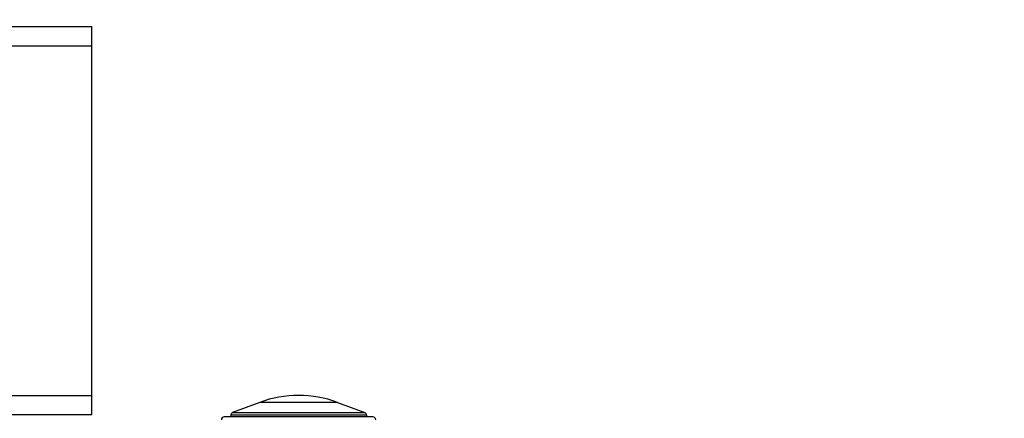
# Model space of a CAD drawing. Extents: x -160 to 260, y -172 to 127.
# Drawn here: x 196 to 222, y -81 to -71 of the extents above; entities that cross this region are included whole.
import ezdxf

# ---------------------------------------------------------------- set-up
doc = ezdxf.new("R2010")
doc.units = 0
doc.linetypes.add('PHANTOM', pattern=[15, 7.5, -1.5, 1.5, -1.5, 1.5, -1.5])
doc.layers.get('0').update_dxf_attribs({"linetype": 'CONTINUOUS'})
doc.layers.get('DEFPOINTS').update_dxf_attribs({"linetype": 'CONTINUOUS'})
doc.styles.get("Standard").update_dxf_attribs({"font": 'txt', "bigfont": 'BIGFONT'})
doc.dimstyles.new('DIMSTYLE', dxfattribs={"dimtxt": 3.2, "dimasz": 1, "dimexe": 2.54, "dimexo": 1, "dimgap": 1.6, "dimtad": 0, "dimzin": 0, "dimblk": 'OPEN30', "dimblk1": 'OPEN30', "dimblk2": 'OPEN30', "dimsah": 1, "dimcen": 0.09, "dimazin": 3, "dimtfac": 1, "dimtofl": 0, "dimtmove": 0, "dimatfit": 3})

# ---------------------------------------------------------------- blocks, each defined once
blk = doc.blocks.new('_OPEN30')
at = {"color": 0, "linetype": 'BYBLOCK'}
for q in [(-3, 1), (-3, -1), (-3, 0)]:
    blk.add_line((0, 0), q, dxfattribs=at)
blk = doc.blocks.new('*D13')
at = {"color": 7, "linetype": 'CONTINUOUS'}
for p, q in [((98.661, -85.344), (98.757, -81.996)), ((98.595, -93.358), (98.636, -96.708))]:
    blk.add_line(p, q, dxfattribs=at)
for start, end in [(170.87099, 179.05772), (179.05772, 180)]:
    blk.add_arc((221.111, -90.359), 122.553, start, end, dxfattribs=at)
at = {"layer": 'DEFPOINTS', "color": 7, "linetype": 'CONTINUOUS'}
for p in [(98.575, -88.343), (99.296, -88.355), (99.296, -90.359)]:
    blk.add_point(p, dxfattribs=at)
at = {"color": 7, "linetype": 'CONTINUOUS'}
for p, rotation in [((98.575, -88.343), 268.3564242950577), ((98.559, -90.359), 90.70129587142588)]:
    blk.add_blockref('_OPEN30', p, dxfattribs=dict(at, rotation=rotation))
at = {"color": 7, "linetype": 'CONTINUOUS', "width": 1.254856}
blk.add_text('0.9%%D', height=3.2, rotation=83.6, dxfattribs=at).set_placement((97.854, -82.615))
blk = doc.blocks.new('*D15')
at = {"color": 7, "linetype": 'CONTINUOUS'}
for p, q in [((108.564, -85.445), (108.642, -82.096)), ((108.513, -93.358), (108.547, -96.708))]:
    blk.add_line(p, q, dxfattribs=at)
for start, end in [(172.29144, 179.25704), (179.25704, 180)]:
    blk.add_arc((256.147, -90.359), 147.664, start, end, dxfattribs=at)
at = {"layer": 'DEFPOINTS', "color": 7, "linetype": 'CONTINUOUS'}
for p in [(93.912, -88.255), (108.495, -88.444), (93.912, -90.359)]:
    blk.add_point(p, dxfattribs=at)
at = {"color": 7, "linetype": 'CONTINUOUS'}
for p, rotation in [((108.495, -88.444), 268.6750132647377), ((108.482, -90.359), 90.58203012702057)]:
    blk.add_blockref('_OPEN30', p, dxfattribs=dict(at, rotation=rotation))
at = {"color": 7, "linetype": 'CONTINUOUS', "width": 1.254856}
blk.add_text('0.7%%D', height=3.2, rotation=84.6, dxfattribs=at).set_placement((107.783, -82.294))

msp = doc.modelspace()

# ---------------------------------------------------------------- linework, layer by layer
at = {"color": 7, "linetype": 'CONTINUOUS'}
for p, q in [((164.089, -70.724), (198.339, -70.724)), ((198.339, -80.724), (198.339, -70.724)), ((164.089, -80.224), (198.339, -80.224)), ((202.664, -80.405), (201.962, -80.668)), ((204.664, -80.405), (205.365, -80.668)), ((198.339, -80.724), (164.089, -80.724)), ((205.578, -80.78), (201.749, -80.78)), ((201.914, -80.738), (201.914, -80.78)), ((205.414, -80.738), (205.414, -80.78))]:
    msp.add_line(p, q, dxfattribs=at)
at = {"color": 7, "linetype": 'PHANTOM'}
for p, q in [((193.589, -71.224), (198.339, -71.224)), ((204.664, -80.405), (202.664, -80.405)), ((205.414, -80.738), (201.914, -80.738)), ((201.962, -80.668), (205.365, -80.668))]:
    msp.add_line(p, q, dxfattribs=at)
at = {"color": 7, "linetype": 'CONTINUOUS'}
for centre, radius, start, end in [((203.664, -83.072), 2.848, 69.444, 110.556), ((201.749, -80.855), 0.075, 89.9992, 178), ((201.989, -80.738), 0.075, 110.5561, 180), ((205.339, -80.738), 0.075, 0, 69.4442), ((205.578, -80.855), 0.075, 2, 90.1287)]:
    msp.add_arc(centre, radius, start, end, dxfattribs=at)

# ---------------------------------------------------------------- dimensions: what is measured, and where the dimension line sits
for base, center, p1, p2, picture, middle in [((108.486, -89.401), (256.147, -90.359), (93.912, -88.255), (93.912, -90.359), '*D15', (109.139, -76.452)), ((98.563, -89.351), (221.111, -90.359), (99.296, -88.355), (99.296, -90.359), '*D13', (99.311, -76.798))]:
    dim = msp.add_angular_dim_3p(base=base, center=center, p1=p1, p2=p2, dimstyle='DIMSTYLE', override={"dimgap": 0, "dimtad": 1, "dimse1": 1, "dimse2": 1, "dimtofl": 1}, dxfattribs=at)
    dim.commit()
    dim.dimension.update_dxf_attribs({"geometry": picture, "text_midpoint": middle})

doc.saveas('drawing.dxf')
